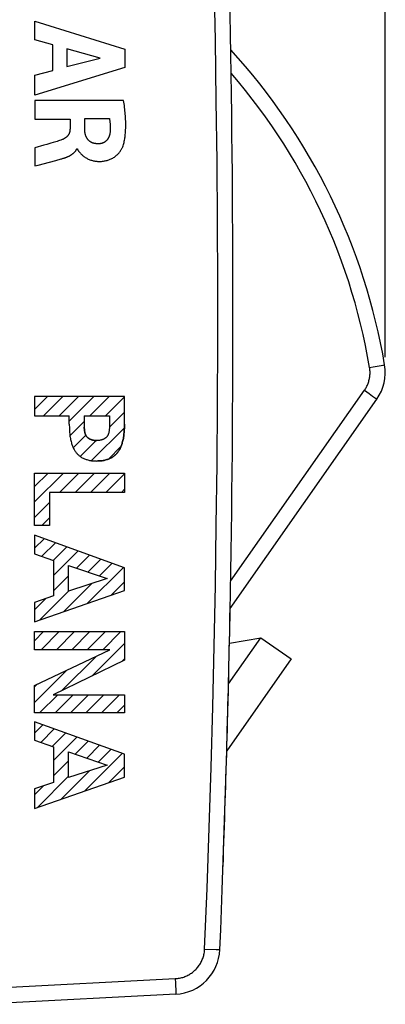
# Model space of a CAD drawing. Units: millimetres. Extents: x -57.1 to 20.6, y -24.5 to 46.3.
# Drawn here: x -33.8 to -22, y -22.3 to 9.5 of the extents above; entities that cross this region are included whole.
import ezdxf

# ---------------------------------------------------------------- set-up
doc = ezdxf.new("R2010")
doc.units = ezdxf.units.MM
doc.header["$LTSCALE"] = 19.36
doc.layers.get('0').update_dxf_attribs({"linetype": 'CONTINUOUS'})
for name, color, linetype in [('ASSI', 7, 'CONTINUOUS'), ('CURVE', 7, 'CONTINUOUS'), ('RACCORDO', 7, 'CONTINUOUS'), ('SMUSSO', 7, 'CONTINUOUS')]:
    doc.layers.add(name, color=color, linetype=linetype)
doc.styles.get("Standard").update_dxf_attribs({"font": 'txt', "width": 0.8})
doc.dimstyles.new('DIMSTYLE_2', dxfattribs={"dimtxt": 3, "dimasz": 3, "dimexe": 1.5, "dimexo": 0.5, "dimgap": 0.75, "dimtad": 1, "dimdec": 1, "dimtxsty": 'STANDARD', "dimblk": '_FILLED', "dimblk1": '_FILLED', "dimblk2": '_FILLED', "dimcen": 0.09, "dimadec": 0, "dimazin": 0, "dimtfac": 1, "dimtdec": 1, "dimtofl": 0, "dimtmove": 0, "dimatfit": 3, "dimldrblk": '_FILLED', "dimfxl": 1, "dimtolj": 1, "dimarcsym": 0})

# ---------------------------------------------------------------- blocks, each defined once
blk = doc.blocks.new('_FILLED')
at = {"color": 0, "linetype": 'BYBLOCK'}
blk.add_solid([(0, 0), (-1, 0.317), (-1, -0.317)], dxfattribs=at)
blk = doc.blocks.new('*D2')
at = {"color": 7, "linetype": 'CONTINUOUS'}
for p, q in [((-37.461, 24.746), (-37.461, 34)), ((-22.047, -1.424), (-22.047, 34)), ((-37.461, 32.5), (-29.754, 32.5)), ((-22.047, 32.5), (-29.754, 32.5))]:
    blk.add_line(p, q, dxfattribs=at)
at = {"color": 7, "linetype": 'CONTINUOUS', "xscale": 3, "yscale": 3, "zscale": 3, "rotation": 180}
blk.add_blockref('_FILLED', (-37.461, 32.5), dxfattribs=at)
at = {"color": 7, "linetype": 'CONTINUOUS', "xscale": 3, "yscale": 3, "zscale": 3}
blk.add_blockref('_FILLED', (-22.047, 32.5), dxfattribs=at)
at = {"color": 7, "linetype": 'CONTINUOUS', "insert": (-29.754, 36.25), "char_height": 3, "width": 11.89286, "attachment_point": 2, "line_spacing_factor": 0.9}
blk.add_mtext('15,4', dxfattribs=at)
blk = doc.blocks.new('*D3')
at = {"color": 7, "linetype": 'CONTINUOUS'}
for p, q in [((-57.069, 5.009), (-57.069, 44)), ((-22.047, -1.424), (-22.047, 44)), ((-57.069, 42.5), (-39.558, 42.5)), ((-22.047, 42.5), (-39.558, 42.5))]:
    blk.add_line(p, q, dxfattribs=at)
at = {"color": 7, "linetype": 'CONTINUOUS', "xscale": 3, "yscale": 3, "zscale": 3, "rotation": 180}
blk.add_blockref('_FILLED', (-57.069, 42.5), dxfattribs=at)
at = {"color": 7, "linetype": 'CONTINUOUS', "xscale": 3, "yscale": 3, "zscale": 3}
blk.add_blockref('_FILLED', (-22.047, 42.5), dxfattribs=at)
at = {"color": 7, "linetype": 'CONTINUOUS', "insert": (-39.558, 46.25), "char_height": 3, "width": 6.42857, "attachment_point": 2, "line_spacing_factor": 0.9}
blk.add_mtext('35', dxfattribs=at)

msp = doc.modelspace()

# ---------------------------------------------------------------- linework, layer by layer
at = {"color": 7, "linetype": 'CONTINUOUS'}
for p, q in [((-33.353, 8.825), (-33.353, 9.424)), ((-33.353, 9.424), (-30.454, 8.515)), ((-32.774, 8.658), (-33.353, 8.825)), ((-32.774, 7.834), (-32.774, 8.658)), ((-32.326, 8.534), (-32.326, 7.955)), ((-31.25, 8.233), (-32.326, 8.534)), ((-30.454, 8.515), (-30.454, 7.929)), ((-32.326, 7.955), (-31.25, 8.233)), ((-30.454, 7.929), (-33.353, 7.039)), ((-33.353, 7.677), (-32.774, 7.834)), ((-33.353, 7.039), (-33.353, 7.677)), ((-33.353, 6.862), (-33.353, 6.259)), ((-30.488, 6.862), (-33.353, 6.862)), ((-33.353, 6.259), (-32.218, 6.259)), ((-32.218, 6.259), (-32.218, 5.934)), ((-31.744, 6.279), (-30.948, 6.279)), ((-31.744, 5.933), (-31.744, 6.279)), ((-33.061, 5.417), (-33.353, 5.332)), ((-32.964, 5.445), (-33.061, 5.417)), ((-32.841, 5.48), (-32.964, 5.445)), ((-32.758, 5.504), (-32.841, 5.48)), ((-33.353, 5.332), (-33.353, 4.75)), ((-32, 5.305), (-31.983, 5.305)), ((-33.353, 4.75), (-33.25, 4.777)), ((-33.25, 4.777), (-32.883, 4.873)), ((-32.883, 4.873), (-32.673, 4.928)), ((-32.673, 4.928), (-32.501, 4.975)), ((-30.461, -2.701), (-33.361, -2.701)), ((-33.361, -2.701), (-33.361, -3.323)), ((-30.461, -3.588), (-30.461, -2.701)), ((-27.052, -9.545), (-22.319, -2.785)), ((-33.361, -3.323), (-32.244, -3.323)), ((-32.244, -3.588), (-32.244, -3.323)), ((-31.763, -3.323), (-30.943, -3.323)), ((-31.763, -3.323), (-31.763, -3.687)), ((-30.943, -3.323), (-30.943, -3.687)), ((-32.244, -3.588), (-32.24, -3.725)), ((-31.759, -3.714), (-31.754, -3.768)), ((-33.361, -5.171), (-30.461, -5.171)), ((-33.361, -6.867), (-33.361, -5.171)), ((-30.461, -5.171), (-30.461, -5.794)), ((-30.461, -5.794), (-32.879, -5.794)), ((-32.879, -5.794), (-32.879, -6.867)), ((-32.879, -6.867), (-33.361, -6.867)), ((-30.461, -8.228), (-33.361, -7.18)), ((-33.361, -7.18), (-33.361, -7.774)), ((-33.361, -7.774), (-32.747, -7.991)), ((-32.747, -7.991), (-32.747, -9.14)), ((-32.265, -8.151), (-31.016, -8.581)), ((-32.265, -8.983), (-32.265, -8.151)), ((-30.461, -8.967), (-30.461, -8.228)), ((-31.016, -8.581), (-32.265, -8.983)), ((-33.361, -9.975), (-30.461, -8.967)), ((-32.747, -9.14), (-33.361, -9.348)), ((-33.361, -9.348), (-33.361, -9.975)), ((-33.361, -10.292), (-30.461, -10.292)), ((-33.361, -10.875), (-33.361, -10.292)), ((-30.461, -10.292), (-30.461, -11.216)), ((-30.934, -10.875), (-33.361, -10.875)), ((-33.361, -12.028), (-30.934, -10.875)), ((-30.461, -11.216), (-32.759, -12.329)), ((-33.361, -12.911), (-33.361, -12.028)), ((-32.759, -12.329), (-30.461, -12.329)), ((-30.461, -12.329), (-30.461, -12.911)), ((-30.461, -12.911), (-33.361, -12.911)), ((-30.461, -14.253), (-33.361, -13.204)), ((-33.361, -13.204), (-33.361, -13.799)), ((-33.361, -13.799), (-32.747, -14.016)), ((-32.747, -14.016), (-32.747, -15.165)), ((-32.265, -14.176), (-31.016, -14.606)), ((-32.265, -15.008), (-32.265, -14.176)), ((-30.461, -14.992), (-30.461, -14.253)), ((-31.016, -14.606), (-32.265, -15.008)), ((-33.361, -16), (-30.461, -14.992)), ((-32.747, -15.165), (-33.361, -15.374)), ((-33.361, -15.374), (-33.361, -16))]:
    msp.add_line(p, q, dxfattribs=at)
at = {"color": 253, "linetype": 'CONTINUOUS'}
for p, q in [((-22.552, -1.758), (-22.438, -1.739)), ((-22.438, -1.739), (-22.31, -1.717)), ((-22.31, -1.717), (-22.112, -1.683)), ((-22.112, -1.683), (-22.082, -1.678)), ((-22.082, -1.678), (-22.073, -1.676)), ((-27.036, -8.663), (-22.719, -2.498)), ((-22.719, -2.498), (-22.569, -2.604)), ((-22.569, -2.604), (-22.455, -2.684)), ((-22.455, -2.684), (-22.392, -2.73)), ((-22.392, -2.73), (-22.362, -2.751))]:
    msp.add_line(p, q, dxfattribs=at)
for points in [[(-22.552, -1.758), (-22.616, -1.401), (-22.686, -1.048), (-22.761, -0.698), (-22.843, -0.354), (-22.93, -0.012), (-23.023, 0.327), (-23.122, 0.665), (-23.228, 1.002), (-23.339, 1.336), (-23.457, 1.669), (-23.581, 1.999), (-23.71, 2.327), (-23.846, 2.653), (-23.987, 2.976), (-24.134, 3.297), (-24.287, 3.615), (-24.446, 3.93), (-24.61, 4.242), (-24.78, 4.551), (-24.956, 4.857), (-25.137, 5.16), (-25.323, 5.459), (-25.515, 5.755), (-25.712, 6.047), (-25.915, 6.337), (-26.124, 6.624), (-26.339, 6.908), (-26.56, 7.189), (-26.788, 7.467), (-27.021, 7.743)], [(-22.719, -2.498), (-22.701, -2.47), (-22.683, -2.443), (-22.667, -2.415), (-22.652, -2.387), (-22.638, -2.359), (-22.625, -2.331), (-22.613, -2.302), (-22.601, -2.273), (-22.591, -2.243), (-22.581, -2.213), (-22.573, -2.183), (-22.565, -2.152), (-22.558, -2.122), (-22.553, -2.091), (-22.548, -2.06), (-22.544, -2.028), (-22.541, -1.995), (-22.539, -1.962), (-22.539, -1.929), (-22.539, -1.895), (-22.541, -1.861), (-22.543, -1.827), (-22.547, -1.792), (-22.552, -1.758)], [(-22.073, -1.676), (-22.07, -1.675), (-22.069, -1.675), (-22.068, -1.675)], [(-22.362, -2.751), (-22.346, -2.763), (-22.34, -2.768), (-22.334, -2.772), (-22.329, -2.776), (-22.325, -2.779), (-22.322, -2.781), (-22.32, -2.783), (-22.319, -2.784), (-22.319, -2.785)]]:
    msp.add_lwpolyline(points, dxfattribs=at)
at = {"color": 7, "linetype": 'CONTINUOUS'}
for points in [[(-30.518, 5.368), (-30.506, 5.403), (-30.495, 5.438), (-30.485, 5.474), (-30.476, 5.51), (-30.468, 5.546), (-30.46, 5.583), (-30.454, 5.619), (-30.448, 5.656), (-30.443, 5.693), (-30.438, 5.73), (-30.434, 5.767), (-30.431, 5.804), (-30.427, 5.86), (-30.424, 5.916), (-30.421, 5.971), (-30.42, 6.027), (-30.42, 6.083), (-30.42, 6.139), (-30.422, 6.195), (-30.424, 6.251), (-30.427, 6.306), (-30.431, 6.362), (-30.435, 6.418), (-30.44, 6.474), (-30.445, 6.529), (-30.451, 6.585), (-30.458, 6.64), (-30.465, 6.696), (-30.472, 6.751), (-30.48, 6.806), (-30.488, 6.862)], [(-30.948, 6.279), (-30.944, 6.258), (-30.941, 6.237), (-30.938, 6.215), (-30.935, 6.194), (-30.932, 6.173), (-30.929, 6.152), (-30.927, 6.129), (-30.925, 6.105), (-30.924, 6.082), (-30.922, 6.059), (-30.921, 6.036), (-30.921, 6.013), (-30.92, 5.99), (-30.92, 5.966), (-30.921, 5.943), (-30.922, 5.92), (-30.923, 5.897), (-30.924, 5.874), (-30.926, 5.851), (-30.928, 5.828), (-30.931, 5.805)], [(-32.218, 5.934), (-32.219, 5.925), (-32.219, 5.916), (-32.22, 5.906), (-32.22, 5.897), (-32.221, 5.888), (-32.223, 5.878), (-32.224, 5.869), (-32.226, 5.86), (-32.228, 5.851), (-32.231, 5.841), (-32.233, 5.832), (-32.236, 5.823), (-32.239, 5.814), (-32.242, 5.806), (-32.246, 5.797), (-32.25, 5.788), (-32.254, 5.78), (-32.259, 5.772), (-32.263, 5.763), (-32.269, 5.755), (-32.274, 5.747), (-32.279, 5.739), (-32.285, 5.731), (-32.291, 5.724), (-32.298, 5.716), (-32.304, 5.709), (-32.311, 5.702), (-32.318, 5.695), (-32.325, 5.688), (-32.332, 5.681), (-32.339, 5.675), (-32.347, 5.669), (-32.355, 5.663), (-32.363, 5.657), (-32.371, 5.651), (-32.379, 5.645), (-32.387, 5.64), (-32.395, 5.635), (-32.404, 5.63), (-32.412, 5.625), (-32.421, 5.62), (-32.43, 5.616), (-32.438, 5.612), (-32.447, 5.607), (-32.456, 5.604), (-32.465, 5.6), (-32.474, 5.597)], [(-31.293, 5.463), (-31.307, 5.463), (-31.32, 5.463), (-31.334, 5.463), (-31.347, 5.464), (-31.361, 5.465), (-31.374, 5.466), (-31.387, 5.468), (-31.401, 5.47), (-31.414, 5.472), (-31.428, 5.474), (-31.441, 5.477), (-31.454, 5.481), (-31.467, 5.485), (-31.48, 5.489), (-31.492, 5.494), (-31.505, 5.499), (-31.516, 5.504), (-31.527, 5.509), (-31.538, 5.515), (-31.549, 5.521), (-31.559, 5.528), (-31.57, 5.535), (-31.58, 5.542), (-31.59, 5.55), (-31.599, 5.558), (-31.609, 5.566), (-31.618, 5.574), (-31.626, 5.583), (-31.635, 5.592), (-31.643, 5.602), (-31.65, 5.612), (-31.658, 5.622), (-31.665, 5.633), (-31.672, 5.644), (-31.678, 5.655), (-31.685, 5.666), (-31.69, 5.678), (-31.696, 5.69), (-31.701, 5.702), (-31.705, 5.714), (-31.71, 5.726), (-31.714, 5.739), (-31.718, 5.751), (-31.721, 5.764), (-31.725, 5.777), (-31.727, 5.79), (-31.73, 5.803), (-31.733, 5.816), (-31.735, 5.829), (-31.737, 5.842), (-31.738, 5.855), (-31.74, 5.868), (-31.741, 5.881), (-31.742, 5.894), (-31.743, 5.907), (-31.743, 5.92), (-31.744, 5.933)], [(-30.931, 5.805), (-30.932, 5.794), (-30.934, 5.782), (-30.936, 5.771), (-30.938, 5.76), (-30.941, 5.749), (-30.944, 5.738), (-30.947, 5.727), (-30.951, 5.717), (-30.954, 5.706), (-30.958, 5.695), (-30.963, 5.685), (-30.968, 5.674), (-30.973, 5.664), (-30.978, 5.654), (-30.983, 5.644), (-30.989, 5.634), (-30.995, 5.624), (-31.002, 5.615), (-31.008, 5.606), (-31.015, 5.597), (-31.023, 5.588), (-31.03, 5.579), (-31.038, 5.571), (-31.046, 5.563), (-31.055, 5.555), (-31.063, 5.548), (-31.072, 5.541), (-31.081, 5.534), (-31.09, 5.527), (-31.1, 5.521), (-31.11, 5.515), (-31.12, 5.509), (-31.13, 5.504), (-31.14, 5.499), (-31.15, 5.494), (-31.161, 5.49), (-31.172, 5.486), (-31.182, 5.482), (-31.193, 5.478), (-31.204, 5.475), (-31.215, 5.473), (-31.226, 5.47), (-31.237, 5.468), (-31.249, 5.466), (-31.26, 5.465), (-31.271, 5.464), (-31.282, 5.463), (-31.293, 5.463)], [(-32.474, 5.597), (-32.514, 5.582), (-32.554, 5.568), (-32.595, 5.554), (-32.636, 5.541), (-32.676, 5.528), (-32.717, 5.516), (-32.758, 5.504)], [(-32.501, 4.975), (-32.479, 4.981), (-32.456, 4.988), (-32.434, 4.994), (-32.411, 5.001), (-32.398, 5.006), (-32.386, 5.01), (-32.373, 5.014), (-32.361, 5.019), (-32.348, 5.023), (-32.335, 5.028), (-32.323, 5.033), (-32.31, 5.039), (-32.298, 5.044), (-32.285, 5.049), (-32.273, 5.055), (-32.261, 5.061), (-32.248, 5.067), (-32.236, 5.073), (-32.224, 5.08), (-32.213, 5.086), (-32.201, 5.093), (-32.189, 5.1), (-32.178, 5.107), (-32.167, 5.114), (-32.156, 5.122), (-32.145, 5.129), (-32.134, 5.137), (-32.124, 5.146), (-32.114, 5.154), (-32.104, 5.162), (-32.094, 5.171), (-32.085, 5.18), (-32.076, 5.189), (-32.067, 5.199), (-32.059, 5.208), (-32.051, 5.218), (-32.043, 5.228), (-32.036, 5.239), (-32.029, 5.249), (-32.022, 5.26), (-32.016, 5.271), (-32.01, 5.282), (-32.005, 5.294), (-32, 5.305)], [(-31.983, 5.305), (-31.981, 5.296), (-31.978, 5.286), (-31.974, 5.277), (-31.97, 5.268), (-31.965, 5.259), (-31.959, 5.25), (-31.953, 5.242), (-31.947, 5.233), (-31.941, 5.225), (-31.934, 5.217), (-31.917, 5.197), (-31.9, 5.177), (-31.883, 5.158), (-31.866, 5.139), (-31.848, 5.121), (-31.83, 5.104), (-31.811, 5.087), (-31.792, 5.071), (-31.771, 5.054), (-31.748, 5.038), (-31.725, 5.023), (-31.702, 5.008), (-31.678, 4.995), (-31.653, 4.982), (-31.628, 4.97), (-31.602, 4.959), (-31.576, 4.949), (-31.55, 4.94), (-31.524, 4.931), (-31.497, 4.924), (-31.471, 4.917), (-31.444, 4.912), (-31.417, 4.907), (-31.39, 4.903), (-31.358, 4.899), (-31.327, 4.897), (-31.296, 4.895), (-31.264, 4.895), (-31.233, 4.896), (-31.201, 4.897), (-31.171, 4.9), (-31.14, 4.903), (-31.11, 4.908), (-31.08, 4.913), (-31.05, 4.92), (-31.023, 4.927), (-30.997, 4.935), (-30.97, 4.943), (-30.945, 4.953), (-30.919, 4.963), (-30.892, 4.976), (-30.865, 4.989), (-30.838, 5.004), (-30.813, 5.019), (-30.788, 5.036), (-30.763, 5.053), (-30.739, 5.072), (-30.716, 5.091), (-30.695, 5.11), (-30.675, 5.13), (-30.655, 5.151), (-30.637, 5.172), (-30.619, 5.194), (-30.602, 5.217), (-30.585, 5.24), (-30.574, 5.257), (-30.563, 5.275), (-30.553, 5.293), (-30.543, 5.311), (-30.534, 5.33), (-30.526, 5.349), (-30.518, 5.368)], [(-32.24, -3.725), (-32.238, -3.771), (-32.235, -3.816), (-32.232, -3.862), (-32.228, -3.907), (-32.224, -3.943), (-32.219, -3.979), (-32.214, -4.014), (-32.208, -4.05), (-32.201, -4.085), (-32.193, -4.12), (-32.184, -4.155), (-32.175, -4.189), (-32.167, -4.217), (-32.157, -4.245), (-32.148, -4.272), (-32.137, -4.3), (-32.126, -4.327), (-32.114, -4.353), (-32.101, -4.379), (-32.087, -4.405), (-32.073, -4.43), (-32.06, -4.451), (-32.046, -4.472), (-32.031, -4.492), (-32.016, -4.512), (-32, -4.531), (-31.983, -4.549), (-31.966, -4.567), (-31.948, -4.585), (-31.929, -4.601), (-31.91, -4.617), (-31.889, -4.633), (-31.867, -4.648), (-31.844, -4.663), (-31.821, -4.676), (-31.798, -4.689), (-31.774, -4.7), (-31.749, -4.711), (-31.724, -4.721), (-31.699, -4.73), (-31.674, -4.738), (-31.644, -4.747), (-31.615, -4.754), (-31.585, -4.761), (-31.555, -4.766), (-31.525, -4.771), (-31.491, -4.775), (-31.456, -4.778), (-31.422, -4.78), (-31.387, -4.781), (-31.353, -4.782)], [(-31.763, -3.687), (-31.761, -3.7), (-31.759, -3.714)], [(-31.754, -3.768), (-31.752, -3.781), (-31.751, -3.794), (-31.749, -3.808), (-31.747, -3.821), (-31.745, -3.835), (-31.742, -3.848), (-31.739, -3.861), (-31.736, -3.874), (-31.733, -3.888), (-31.73, -3.897), (-31.726, -3.907), (-31.723, -3.917), (-31.719, -3.927), (-31.715, -3.936), (-31.711, -3.945), (-31.706, -3.955), (-31.701, -3.964), (-31.696, -3.972), (-31.69, -3.981), (-31.684, -3.989), (-31.678, -3.997), (-31.672, -4.004), (-31.665, -4.011), (-31.658, -4.018), (-31.651, -4.024), (-31.644, -4.03), (-31.636, -4.037), (-31.629, -4.042), (-31.621, -4.048), (-31.613, -4.053), (-31.604, -4.058), (-31.596, -4.063), (-31.585, -4.069), (-31.574, -4.075), (-31.563, -4.08), (-31.552, -4.085), (-31.54, -4.09), (-31.528, -4.094), (-31.517, -4.098), (-31.505, -4.101), (-31.493, -4.104), (-31.481, -4.107), (-31.469, -4.11), (-31.456, -4.112), (-31.443, -4.114), (-31.43, -4.115), (-31.418, -4.116), (-31.405, -4.117), (-31.392, -4.118), (-31.379, -4.118), (-31.366, -4.119), (-31.353, -4.119)], [(-30.461, -3.588), (-30.466, -3.725), (-30.468, -3.771), (-30.471, -3.816), (-30.474, -3.862), (-30.478, -3.907), (-30.482, -3.943), (-30.486, -3.979), (-30.492, -4.014), (-30.498, -4.05), (-30.505, -4.085), (-30.513, -4.12), (-30.521, -4.155), (-30.531, -4.189), (-30.539, -4.217), (-30.548, -4.245), (-30.558, -4.272), (-30.569, -4.3), (-30.58, -4.327), (-30.592, -4.353), (-30.605, -4.379), (-30.618, -4.405), (-30.633, -4.43), (-30.646, -4.451), (-30.66, -4.472), (-30.675, -4.492), (-30.69, -4.512), (-30.706, -4.531), (-30.723, -4.549), (-30.74, -4.567), (-30.758, -4.585), (-30.777, -4.601), (-30.796, -4.617), (-30.817, -4.633), (-30.839, -4.648), (-30.862, -4.663), (-30.885, -4.676), (-30.908, -4.689), (-30.932, -4.7), (-30.957, -4.711), (-30.982, -4.721), (-31.007, -4.73), (-31.032, -4.738), (-31.061, -4.747), (-31.091, -4.754), (-31.121, -4.761), (-31.151, -4.766), (-31.181, -4.771), (-31.215, -4.775), (-31.25, -4.778), (-31.284, -4.78), (-31.319, -4.781), (-31.353, -4.782)], [(-30.946, -3.714), (-30.952, -3.768), (-30.954, -3.781), (-30.955, -3.794), (-30.957, -3.808), (-30.959, -3.821), (-30.961, -3.835), (-30.964, -3.848), (-30.967, -3.861), (-30.97, -3.874), (-30.973, -3.888), (-30.976, -3.897), (-30.979, -3.907), (-30.983, -3.917), (-30.987, -3.927), (-30.991, -3.936), (-30.995, -3.945), (-31, -3.955), (-31.005, -3.964), (-31.01, -3.972), (-31.016, -3.981), (-31.022, -3.989), (-31.028, -3.997), (-31.034, -4.004), (-31.041, -4.011), (-31.048, -4.018), (-31.055, -4.024), (-31.062, -4.03), (-31.07, -4.037), (-31.077, -4.042), (-31.085, -4.048), (-31.093, -4.053), (-31.102, -4.058), (-31.11, -4.063), (-31.121, -4.069), (-31.132, -4.075), (-31.143, -4.08), (-31.154, -4.085), (-31.166, -4.09), (-31.178, -4.094), (-31.189, -4.098), (-31.201, -4.101), (-31.213, -4.104), (-31.225, -4.107), (-31.237, -4.11), (-31.25, -4.112), (-31.263, -4.114), (-31.276, -4.115), (-31.288, -4.116), (-31.301, -4.117), (-31.314, -4.118), (-31.327, -4.118), (-31.34, -4.119), (-31.353, -4.119)], [(-30.943, -3.687), (-30.945, -3.7), (-30.946, -3.714)]]:
    msp.add_lwpolyline(points, dxfattribs=at)
for centre, radius, start, end in [((-41.79, -5), 20, 9.5702, 42.4535), ((-23.547, -1.924), 1.5, 325, 9.5702), ((-526.961, 0), 500, 357.95062, 358.90616)]:
    msp.add_arc(centre, radius, start, end, dxfattribs=at)
at = {"layer": 'ASSI', "color": 253, "linetype": 'CONTINUOUS'}
for p, q in [((-22.552, -1.758), (-22.438, -1.739)), ((-22.438, -1.739), (-22.31, -1.717)), ((-22.31, -1.717), (-22.112, -1.683)), ((-22.112, -1.683), (-22.082, -1.678)), ((-22.082, -1.678), (-22.073, -1.676)), ((-27.036, -8.663), (-22.719, -2.498)), ((-22.719, -2.498), (-22.569, -2.604)), ((-22.569, -2.604), (-22.455, -2.684)), ((-22.455, -2.684), (-22.392, -2.73)), ((-22.392, -2.73), (-22.362, -2.751)), ((-27.875, -20.542), (-27.503, -20.557)), ((-27.503, -20.557), (-27.475, -20.559)), ((-27.475, -20.559), (-27.389, -20.562)), ((-36.463, -21.9), (-28.822, -21.499)), ((-28.822, -21.499), (-28.815, -21.64)), ((-28.815, -21.64), (-28.81, -21.749)), ((-28.81, -21.749), (-28.807, -21.826)), ((-28.807, -21.826), (-28.805, -21.877)), ((-28.805, -21.877), (-28.804, -21.906))]:
    msp.add_line(p, q, dxfattribs=at)
at = {"layer": 'ASSI', "color": 7, "linetype": 'CONTINUOUS'}
for p, q in [((-27.052, -9.545), (-22.319, -2.785)), ((-26.064, -10.487), (-25.081, -11.175)), ((-25.081, -11.175), (-27.161, -14.147)), ((-28.804, -21.999), (-35.086, -22.328))]:
    msp.add_line(p, q, dxfattribs=at)
at = {"layer": 'ASSI', "color": 253, "linetype": 'CONTINUOUS'}
for points in [[(-27.875, -20.542), (-27.798, -18.586), (-27.729, -16.631), (-27.668, -14.675), (-27.614, -12.719), (-27.568, -10.762), (-27.53, -8.806), (-27.499, -6.849), (-27.476, -4.892), (-27.461, -2.935), (-27.453, -0.978), (-27.453, 0.978), (-27.461, 2.935), (-27.476, 4.892), (-27.499, 6.849), (-27.53, 8.806), (-27.568, 10.762), (-27.614, 12.719), (-27.668, 14.675), (-27.729, 16.631), (-27.798, 18.586), (-27.875, 20.542)], [(-22.552, -1.758), (-22.616, -1.401), (-22.686, -1.048), (-22.761, -0.698), (-22.843, -0.354), (-22.93, -0.012), (-23.023, 0.327), (-23.122, 0.665), (-23.228, 1.002), (-23.339, 1.336), (-23.457, 1.669), (-23.581, 1.999), (-23.71, 2.327), (-23.846, 2.653), (-23.987, 2.976), (-24.134, 3.297), (-24.287, 3.615), (-24.446, 3.93), (-24.61, 4.242), (-24.78, 4.551), (-24.956, 4.857), (-25.137, 5.16), (-25.323, 5.459), (-25.515, 5.755), (-25.712, 6.047), (-25.915, 6.337), (-26.124, 6.624), (-26.339, 6.908), (-26.56, 7.189), (-26.788, 7.467), (-27.021, 7.743)], [(-22.719, -2.498), (-22.701, -2.47), (-22.683, -2.443), (-22.667, -2.415), (-22.652, -2.387), (-22.638, -2.359), (-22.625, -2.331), (-22.613, -2.302), (-22.601, -2.273), (-22.591, -2.243), (-22.581, -2.213), (-22.573, -2.183), (-22.565, -2.152), (-22.558, -2.122), (-22.553, -2.091), (-22.548, -2.06), (-22.544, -2.028), (-22.541, -1.995), (-22.539, -1.962), (-22.539, -1.929), (-22.539, -1.895), (-22.541, -1.861), (-22.543, -1.827), (-22.547, -1.792), (-22.552, -1.758)], [(-22.073, -1.676), (-22.07, -1.675), (-22.069, -1.675), (-22.068, -1.675)], [(-22.362, -2.751), (-22.346, -2.763), (-22.34, -2.768), (-22.334, -2.772), (-22.329, -2.776), (-22.325, -2.779), (-22.322, -2.781), (-22.32, -2.783), (-22.319, -2.784), (-22.319, -2.785)], [(-28.822, -21.499), (-28.787, -21.497), (-28.752, -21.493), (-28.717, -21.488), (-28.682, -21.482), (-28.648, -21.475), (-28.614, -21.466), (-28.58, -21.457), (-28.546, -21.446), (-28.513, -21.434), (-28.481, -21.42), (-28.449, -21.406), (-28.417, -21.39), (-28.386, -21.374), (-28.356, -21.356), (-28.326, -21.337), (-28.297, -21.317), (-28.269, -21.297), (-28.241, -21.275), (-28.214, -21.252), (-28.188, -21.228), (-28.163, -21.204), (-28.139, -21.178), (-28.115, -21.152), (-28.093, -21.125), (-28.071, -21.097), (-28.051, -21.069), (-28.031, -21.039), (-28.013, -21.009), (-27.996, -20.979), (-27.979, -20.948), (-27.964, -20.916), (-27.95, -20.884), (-27.937, -20.851), (-27.926, -20.818), (-27.915, -20.784), (-27.906, -20.75), (-27.897, -20.716), (-27.891, -20.682), (-27.885, -20.647), (-27.88, -20.612), (-27.877, -20.577), (-27.875, -20.542)], [(-27.389, -20.562), (-27.385, -20.562), (-27.384, -20.562)], [(-28.804, -21.906), (-28.803, -21.932), (-28.803, -21.943), (-28.803, -21.953), (-28.803, -21.963), (-28.803, -21.971), (-28.803, -21.978), (-28.803, -21.985), (-28.803, -21.99), (-28.803, -21.994), (-28.804, -21.996), (-28.804, -21.998), (-28.804, -21.999)]]:
    msp.add_lwpolyline(points, dxfattribs=at)
at = {"layer": 'ASSI', "color": 7, "linetype": 'CONTINUOUS'}
for centre, radius, start, end in [((-526.961, 0), 500, 357.64305, 2.35695), ((-41.79, -5), 20, 9.5702, 42.4535), ((-23.547, -1.924), 1.5, 325, 9.5702), ((-28.883, -20.501), 1.5, 273, 357.6431)]:
    msp.add_arc(centre, radius, start, end, dxfattribs=at)
at = {"layer": 'CURVE', "color": 253, "linetype": 'CONTINUOUS'}
for p, q in [((-33.353, 8.825), (-33.353, 9.424)), ((-33.353, 9.424), (-30.454, 8.515)), ((-32.774, 8.658), (-33.353, 8.825)), ((-32.774, 7.834), (-32.774, 8.658)), ((-32.326, 8.534), (-32.326, 7.955)), ((-31.25, 8.233), (-32.326, 8.534)), ((-30.454, 8.515), (-30.454, 7.929)), ((-32.326, 7.955), (-31.25, 8.233)), ((-30.454, 7.929), (-33.353, 7.039)), ((-33.353, 7.677), (-32.774, 7.834)), ((-33.353, 7.039), (-33.353, 7.677)), ((-33.353, 6.862), (-33.353, 6.259)), ((-30.488, 6.862), (-33.353, 6.862)), ((-33.353, 6.259), (-32.218, 6.259)), ((-32.218, 6.259), (-32.218, 5.934)), ((-31.744, 6.279), (-30.948, 6.279)), ((-31.744, 5.933), (-31.744, 6.279)), ((-33.061, 5.417), (-33.353, 5.332)), ((-32.964, 5.445), (-33.061, 5.417)), ((-32.841, 5.48), (-32.964, 5.445)), ((-32.758, 5.504), (-32.841, 5.48)), ((-33.353, 5.332), (-33.353, 4.75)), ((-32, 5.305), (-31.983, 5.305)), ((-33.353, 4.75), (-33.25, 4.777)), ((-33.25, 4.777), (-32.883, 4.873)), ((-32.883, 4.873), (-32.673, 4.928)), ((-32.673, 4.928), (-32.501, 4.975)), ((-30.461, -2.701), (-33.361, -2.701)), ((-33.361, -2.701), (-33.361, -3.323)), ((-30.461, -3.588), (-30.461, -2.701)), ((-33.361, -3.323), (-32.244, -3.323)), ((-32.244, -3.588), (-32.244, -3.323)), ((-31.763, -3.323), (-30.943, -3.323)), ((-31.763, -3.323), (-31.763, -3.687)), ((-30.943, -3.323), (-30.943, -3.687)), ((-32.244, -3.588), (-32.24, -3.725)), ((-31.754, -3.768), (-31.759, -3.714)), ((-33.361, -5.171), (-30.461, -5.171)), ((-33.361, -6.867), (-33.361, -5.171)), ((-30.461, -5.171), (-30.461, -5.794)), ((-30.461, -5.794), (-32.879, -5.794)), ((-32.879, -5.794), (-32.879, -6.867)), ((-32.879, -6.867), (-33.361, -6.867)), ((-30.461, -8.228), (-33.361, -7.18)), ((-33.361, -7.18), (-33.361, -7.774)), ((-33.361, -7.774), (-32.747, -7.991)), ((-32.747, -7.991), (-32.747, -9.14)), ((-32.265, -8.151), (-31.016, -8.581)), ((-32.265, -8.983), (-32.265, -8.151)), ((-30.461, -8.967), (-30.461, -8.228)), ((-31.016, -8.581), (-32.265, -8.983)), ((-33.361, -9.975), (-30.461, -8.967)), ((-32.747, -9.14), (-33.361, -9.348)), ((-33.361, -9.348), (-33.361, -9.975)), ((-33.361, -10.292), (-30.461, -10.292)), ((-33.361, -10.875), (-33.361, -10.292)), ((-30.461, -10.292), (-30.461, -11.216)), ((-30.934, -10.875), (-33.361, -10.875)), ((-33.361, -12.028), (-30.934, -10.875)), ((-30.461, -11.216), (-32.759, -12.329)), ((-33.361, -12.911), (-33.361, -12.028)), ((-32.759, -12.329), (-30.461, -12.329)), ((-30.461, -12.329), (-30.461, -12.911)), ((-30.461, -12.911), (-33.361, -12.911)), ((-30.461, -14.253), (-33.361, -13.204)), ((-33.361, -13.204), (-33.361, -13.799)), ((-33.361, -13.799), (-32.747, -14.016)), ((-32.747, -14.016), (-32.747, -15.165)), ((-32.265, -14.176), (-31.016, -14.606)), ((-32.265, -15.008), (-32.265, -14.176)), ((-30.461, -14.992), (-30.461, -14.253)), ((-31.016, -14.606), (-32.265, -15.008)), ((-33.361, -16), (-30.461, -14.992)), ((-32.747, -15.165), (-33.361, -15.374)), ((-33.361, -15.374), (-33.361, -16))]:
    msp.add_line(p, q, dxfattribs=at)
at = {"layer": 'CURVE', "color": 7, "linetype": 'CONTINUOUS'}
for p, q in [((-33.361, -3.117), (-32.944, -2.701)), ((-33.069, -3.323), (-32.447, -2.701)), ((-32.571, -3.323), (-31.949, -2.701)), ((-32.244, -3.494), (-31.451, -2.701)), ((-31.576, -3.323), (-30.953, -2.701)), ((-31.078, -3.323), (-30.461, -2.707)), ((-30.943, -3.687), (-30.461, -3.205)), ((-32.22, -3.968), (-31.763, -3.51)), ((-31.529, -4.77), (-30.466, -3.707)), ((-32.112, -4.357), (-31.707, -3.952)), ((-31.889, -4.632), (-31.375, -4.118)), ((-30.982, -4.721), (-30.576, -4.315)), ((-33.361, -5.607), (-32.926, -5.171)), ((-33.361, -6.104), (-32.428, -5.171)), ((-32.553, -5.794), (-31.93, -5.171)), ((-32.055, -5.794), (-31.432, -5.171)), ((-31.557, -5.794), (-30.934, -5.171)), ((-31.059, -5.794), (-30.461, -5.196)), ((-30.561, -5.794), (-30.461, -5.694)), ((-33.361, -6.602), (-32.879, -6.12)), ((-33.128, -6.867), (-32.879, -6.618)), ((-33.361, -7.598), (-33.054, -7.291)), ((-33.123, -7.858), (-32.688, -7.423)), ((-32.755, -7.988), (-32.323, -7.555)), ((-32.747, -8.477), (-31.957, -7.687)), ((-32.011, -8.239), (-31.591, -7.819)), ((-31.664, -9.385), (-30.495, -8.216)), ((-31.641, -8.366), (-31.226, -7.952)), ((-31.27, -8.494), (-30.86, -8.084)), ((-32.747, -8.974), (-32.265, -8.493)), ((-32.427, -9.65), (-31.52, -8.744)), ((-30.9, -9.12), (-30.461, -8.681)), ((-33.19, -9.916), (-32.254, -8.979)), ((-33.361, -9.589), (-32.997, -9.225)), ((-33.361, -10.585), (-33.069, -10.292)), ((-33.153, -10.875), (-32.571, -10.292)), ((-32.656, -10.875), (-32.073, -10.292)), ((-32.158, -10.875), (-31.575, -10.292)), ((-31.66, -10.875), (-31.078, -10.292)), ((-31.162, -10.875), (-30.58, -10.292)), ((-31.517, -11.727), (-30.461, -10.672)), ((-32.482, -12.194), (-31.369, -11.081)), ((-30.552, -11.26), (-30.461, -11.17)), ((-33.361, -12.576), (-32.317, -11.531)), ((-33.361, -12.078), (-33.265, -11.982)), ((-33.199, -12.911), (-32.616, -12.329)), ((-32.701, -12.911), (-32.118, -12.329)), ((-32.203, -12.911), (-31.621, -12.329)), ((-31.705, -12.911), (-31.123, -12.329)), ((-31.207, -12.911), (-30.625, -12.329)), ((-30.71, -12.911), (-30.461, -12.663)), ((-33.361, -13.571), (-33.092, -13.302)), ((-33.161, -13.869), (-32.726, -13.434)), ((-32.793, -13.999), (-32.36, -13.566)), ((-32.747, -14.45), (-31.995, -13.698)), ((-32.049, -14.251), (-31.629, -13.831)), ((-31.679, -14.378), (-31.264, -13.963)), ((-31.742, -15.437), (-30.532, -14.227)), ((-31.309, -14.506), (-30.898, -14.095)), ((-32.747, -14.948), (-32.265, -14.466)), ((-32.505, -15.703), (-31.596, -14.793)), ((-30.979, -15.172), (-30.461, -14.654)), ((-33.268, -15.968), (-32.265, -14.964)), ((-33.361, -15.563), (-33.075, -15.276))]:
    msp.add_line(p, q, dxfattribs=at)
at = {"layer": 'CURVE', "color": 253, "linetype": 'CONTINUOUS'}
for points in [[(-30.518, 5.368), (-30.506, 5.403), (-30.495, 5.438), (-30.485, 5.474), (-30.476, 5.51), (-30.468, 5.546), (-30.46, 5.583), (-30.454, 5.619), (-30.448, 5.656), (-30.443, 5.693), (-30.438, 5.73), (-30.434, 5.767), (-30.431, 5.804), (-30.427, 5.86), (-30.424, 5.916), (-30.421, 5.971), (-30.42, 6.027), (-30.42, 6.083), (-30.42, 6.139), (-30.422, 6.195), (-30.424, 6.251), (-30.427, 6.306), (-30.431, 6.362), (-30.435, 6.418), (-30.44, 6.474), (-30.445, 6.529), (-30.451, 6.585), (-30.458, 6.64), (-30.465, 6.696), (-30.472, 6.751), (-30.48, 6.806), (-30.488, 6.862)], [(-30.948, 6.279), (-30.944, 6.258), (-30.941, 6.237), (-30.938, 6.215), (-30.935, 6.194), (-30.932, 6.173), (-30.929, 6.152), (-30.927, 6.129), (-30.925, 6.105), (-30.924, 6.082), (-30.922, 6.059), (-30.921, 6.036), (-30.921, 6.013), (-30.92, 5.99), (-30.92, 5.966), (-30.921, 5.943), (-30.922, 5.92), (-30.923, 5.897), (-30.924, 5.874), (-30.926, 5.851), (-30.928, 5.828), (-30.931, 5.805)], [(-32.218, 5.934), (-32.219, 5.925), (-32.219, 5.916), (-32.22, 5.906), (-32.22, 5.897), (-32.221, 5.888), (-32.223, 5.878), (-32.224, 5.869), (-32.226, 5.86), (-32.228, 5.851), (-32.231, 5.841), (-32.233, 5.832), (-32.236, 5.823), (-32.239, 5.814), (-32.242, 5.806), (-32.246, 5.797), (-32.25, 5.788), (-32.254, 5.78), (-32.259, 5.772), (-32.263, 5.763), (-32.269, 5.755), (-32.274, 5.747), (-32.279, 5.739), (-32.285, 5.731), (-32.291, 5.724), (-32.298, 5.716), (-32.304, 5.709), (-32.311, 5.702), (-32.318, 5.695), (-32.325, 5.688), (-32.332, 5.681), (-32.339, 5.675), (-32.347, 5.669), (-32.355, 5.663), (-32.363, 5.657), (-32.371, 5.651), (-32.379, 5.645), (-32.387, 5.64), (-32.395, 5.635), (-32.404, 5.63), (-32.412, 5.625), (-32.421, 5.62), (-32.43, 5.616), (-32.438, 5.612), (-32.447, 5.607), (-32.456, 5.604), (-32.465, 5.6), (-32.474, 5.597)], [(-31.293, 5.463), (-31.307, 5.463), (-31.32, 5.463), (-31.334, 5.463), (-31.347, 5.464), (-31.361, 5.465), (-31.374, 5.466), (-31.387, 5.468), (-31.401, 5.47), (-31.414, 5.472), (-31.428, 5.474), (-31.441, 5.477), (-31.454, 5.481), (-31.467, 5.485), (-31.48, 5.489), (-31.492, 5.494), (-31.505, 5.499), (-31.516, 5.504), (-31.527, 5.509), (-31.538, 5.515), (-31.549, 5.521), (-31.559, 5.528), (-31.57, 5.535), (-31.58, 5.542), (-31.59, 5.55), (-31.599, 5.558), (-31.609, 5.566), (-31.618, 5.574), (-31.626, 5.583), (-31.635, 5.592), (-31.643, 5.602), (-31.65, 5.612), (-31.658, 5.622), (-31.665, 5.633), (-31.672, 5.644), (-31.678, 5.655), (-31.685, 5.666), (-31.69, 5.678), (-31.696, 5.69), (-31.701, 5.702), (-31.705, 5.714), (-31.71, 5.726), (-31.714, 5.739), (-31.718, 5.751), (-31.721, 5.764), (-31.725, 5.777), (-31.727, 5.79), (-31.73, 5.803), (-31.733, 5.816), (-31.735, 5.829), (-31.737, 5.842), (-31.738, 5.855), (-31.74, 5.868), (-31.741, 5.881), (-31.742, 5.894), (-31.743, 5.907), (-31.743, 5.92), (-31.744, 5.933)], [(-30.931, 5.805), (-30.932, 5.794), (-30.934, 5.782), (-30.936, 5.771), (-30.938, 5.76), (-30.941, 5.749), (-30.944, 5.738), (-30.947, 5.727), (-30.951, 5.717), (-30.954, 5.706), (-30.958, 5.695), (-30.963, 5.685), (-30.968, 5.674), (-30.973, 5.664), (-30.978, 5.654), (-30.983, 5.644), (-30.989, 5.634), (-30.995, 5.624), (-31.002, 5.615), (-31.008, 5.606), (-31.015, 5.597), (-31.023, 5.588), (-31.03, 5.579), (-31.038, 5.571), (-31.046, 5.563), (-31.055, 5.555), (-31.063, 5.548), (-31.072, 5.541), (-31.081, 5.534), (-31.09, 5.527), (-31.1, 5.521), (-31.11, 5.515), (-31.12, 5.509), (-31.13, 5.504), (-31.14, 5.499), (-31.15, 5.494), (-31.161, 5.49), (-31.172, 5.486), (-31.182, 5.482), (-31.193, 5.478), (-31.204, 5.475), (-31.215, 5.473), (-31.226, 5.47), (-31.237, 5.468), (-31.249, 5.466), (-31.26, 5.465), (-31.271, 5.464), (-31.282, 5.463), (-31.293, 5.463)], [(-32.474, 5.597), (-32.514, 5.582), (-32.554, 5.568), (-32.595, 5.554), (-32.636, 5.541), (-32.676, 5.528), (-32.717, 5.516), (-32.758, 5.504)], [(-32.501, 4.975), (-32.479, 4.981), (-32.456, 4.988), (-32.434, 4.994), (-32.411, 5.001), (-32.398, 5.006), (-32.386, 5.01), (-32.373, 5.014), (-32.361, 5.019), (-32.348, 5.023), (-32.335, 5.028), (-32.323, 5.033), (-32.31, 5.039), (-32.298, 5.044), (-32.285, 5.049), (-32.273, 5.055), (-32.261, 5.061), (-32.248, 5.067), (-32.236, 5.073), (-32.224, 5.08), (-32.213, 5.086), (-32.201, 5.093), (-32.189, 5.1), (-32.178, 5.107), (-32.167, 5.114), (-32.156, 5.122), (-32.145, 5.129), (-32.134, 5.137), (-32.124, 5.146), (-32.114, 5.154), (-32.104, 5.162), (-32.094, 5.171), (-32.085, 5.18), (-32.076, 5.189), (-32.067, 5.199), (-32.059, 5.208), (-32.051, 5.218), (-32.043, 5.228), (-32.036, 5.239), (-32.029, 5.249), (-32.022, 5.26), (-32.016, 5.271), (-32.01, 5.282), (-32.005, 5.294), (-32, 5.305)], [(-31.983, 5.305), (-31.981, 5.296), (-31.978, 5.286), (-31.974, 5.277), (-31.97, 5.268), (-31.965, 5.259), (-31.959, 5.25), (-31.953, 5.242), (-31.947, 5.233), (-31.941, 5.225), (-31.934, 5.217), (-31.917, 5.197), (-31.9, 5.177), (-31.883, 5.158), (-31.866, 5.139), (-31.848, 5.121), (-31.83, 5.104), (-31.811, 5.087), (-31.792, 5.071), (-31.771, 5.054), (-31.748, 5.038), (-31.725, 5.023), (-31.702, 5.008), (-31.678, 4.995), (-31.653, 4.982), (-31.628, 4.97), (-31.602, 4.959), (-31.576, 4.949), (-31.55, 4.94), (-31.524, 4.931), (-31.497, 4.924), (-31.471, 4.917), (-31.444, 4.912), (-31.417, 4.907), (-31.39, 4.903), (-31.358, 4.899), (-31.327, 4.897), (-31.296, 4.895), (-31.264, 4.895), (-31.233, 4.896), (-31.201, 4.897), (-31.171, 4.9), (-31.14, 4.903), (-31.11, 4.908), (-31.08, 4.913), (-31.05, 4.92), (-31.023, 4.927), (-30.997, 4.935), (-30.97, 4.943), (-30.945, 4.953), (-30.919, 4.963), (-30.892, 4.976), (-30.865, 4.989), (-30.838, 5.004), (-30.813, 5.019), (-30.788, 5.036), (-30.763, 5.053), (-30.739, 5.072), (-30.716, 5.091), (-30.695, 5.11), (-30.675, 5.13), (-30.655, 5.151), (-30.637, 5.172), (-30.619, 5.194), (-30.602, 5.217), (-30.585, 5.24), (-30.574, 5.257), (-30.563, 5.275), (-30.553, 5.293), (-30.543, 5.311), (-30.534, 5.33), (-30.526, 5.349), (-30.518, 5.368)], [(-32.24, -3.725), (-32.238, -3.771), (-32.235, -3.816), (-32.232, -3.862), (-32.228, -3.907), (-32.224, -3.943), (-32.219, -3.979), (-32.214, -4.014), (-32.208, -4.05), (-32.201, -4.085), (-32.193, -4.12), (-32.184, -4.155), (-32.175, -4.189), (-32.167, -4.217), (-32.157, -4.245), (-32.148, -4.272), (-32.137, -4.3), (-32.126, -4.327), (-32.114, -4.353), (-32.101, -4.379), (-32.087, -4.405), (-32.073, -4.43), (-32.06, -4.451), (-32.046, -4.472), (-32.031, -4.492), (-32.016, -4.512), (-32, -4.531), (-31.983, -4.549), (-31.966, -4.567), (-31.948, -4.585), (-31.929, -4.601), (-31.91, -4.617), (-31.889, -4.633), (-31.867, -4.648), (-31.844, -4.663), (-31.821, -4.676), (-31.798, -4.689), (-31.774, -4.7), (-31.749, -4.711), (-31.724, -4.721), (-31.699, -4.73), (-31.674, -4.738), (-31.644, -4.747), (-31.615, -4.754), (-31.585, -4.761), (-31.555, -4.766), (-31.525, -4.771), (-31.491, -4.775), (-31.456, -4.778), (-31.422, -4.78), (-31.387, -4.781), (-31.353, -4.782)], [(-31.759, -3.714), (-31.761, -3.7), (-31.763, -3.687)], [(-31.353, -4.119), (-31.366, -4.119), (-31.379, -4.118), (-31.392, -4.118), (-31.405, -4.117), (-31.418, -4.116), (-31.43, -4.115), (-31.443, -4.114), (-31.456, -4.112), (-31.469, -4.11), (-31.481, -4.107), (-31.493, -4.104), (-31.505, -4.101), (-31.517, -4.098), (-31.528, -4.094), (-31.54, -4.09), (-31.552, -4.085), (-31.563, -4.08), (-31.574, -4.075), (-31.585, -4.069), (-31.596, -4.063), (-31.604, -4.058), (-31.613, -4.053), (-31.621, -4.048), (-31.629, -4.042), (-31.636, -4.037), (-31.644, -4.03), (-31.651, -4.024), (-31.658, -4.018), (-31.665, -4.011), (-31.672, -4.004), (-31.678, -3.997), (-31.684, -3.989), (-31.69, -3.981), (-31.696, -3.972), (-31.701, -3.964), (-31.706, -3.955), (-31.711, -3.945), (-31.715, -3.936), (-31.719, -3.927), (-31.723, -3.917), (-31.726, -3.907), (-31.73, -3.897), (-31.733, -3.888), (-31.736, -3.874), (-31.739, -3.861), (-31.742, -3.848), (-31.745, -3.835), (-31.747, -3.821), (-31.749, -3.808), (-31.751, -3.794), (-31.752, -3.781), (-31.754, -3.768)], [(-31.353, -4.782), (-31.319, -4.781), (-31.284, -4.78), (-31.25, -4.778), (-31.215, -4.775), (-31.181, -4.771), (-31.151, -4.766), (-31.121, -4.761), (-31.091, -4.754), (-31.061, -4.747), (-31.032, -4.738), (-31.007, -4.73), (-30.982, -4.721), (-30.957, -4.711), (-30.932, -4.7), (-30.908, -4.689), (-30.885, -4.676), (-30.862, -4.663), (-30.839, -4.648), (-30.817, -4.633), (-30.796, -4.617), (-30.777, -4.601), (-30.758, -4.585), (-30.74, -4.567), (-30.723, -4.549), (-30.706, -4.531), (-30.69, -4.512), (-30.675, -4.492), (-30.66, -4.472), (-30.646, -4.451), (-30.633, -4.43), (-30.618, -4.405), (-30.605, -4.379), (-30.592, -4.353), (-30.58, -4.327), (-30.569, -4.3), (-30.558, -4.272), (-30.548, -4.245), (-30.539, -4.217), (-30.531, -4.189), (-30.521, -4.155), (-30.513, -4.12), (-30.505, -4.085), (-30.498, -4.05), (-30.492, -4.014), (-30.486, -3.979), (-30.482, -3.943), (-30.478, -3.907), (-30.474, -3.862), (-30.471, -3.816), (-30.468, -3.771), (-30.466, -3.725), (-30.461, -3.588)], [(-30.946, -3.714), (-30.952, -3.768), (-30.954, -3.781), (-30.955, -3.794), (-30.957, -3.808), (-30.959, -3.821), (-30.961, -3.835), (-30.964, -3.848), (-30.967, -3.861), (-30.97, -3.874), (-30.973, -3.888), (-30.976, -3.897), (-30.979, -3.907), (-30.983, -3.917), (-30.987, -3.927), (-30.991, -3.936), (-30.995, -3.945), (-31, -3.955), (-31.005, -3.964), (-31.01, -3.972), (-31.016, -3.981), (-31.022, -3.989), (-31.028, -3.997), (-31.034, -4.004), (-31.041, -4.011), (-31.048, -4.018), (-31.055, -4.024), (-31.062, -4.03), (-31.07, -4.037), (-31.077, -4.042), (-31.085, -4.048), (-31.093, -4.053), (-31.102, -4.058), (-31.11, -4.063), (-31.121, -4.069), (-31.132, -4.075), (-31.143, -4.08), (-31.154, -4.085), (-31.166, -4.09), (-31.178, -4.094), (-31.189, -4.098), (-31.201, -4.101), (-31.213, -4.104), (-31.225, -4.107), (-31.237, -4.11), (-31.25, -4.112), (-31.263, -4.114), (-31.276, -4.115), (-31.288, -4.116), (-31.301, -4.117), (-31.314, -4.118), (-31.327, -4.118), (-31.34, -4.119), (-31.353, -4.119)], [(-30.943, -3.687), (-30.945, -3.7), (-30.946, -3.714)]]:
    msp.add_lwpolyline(points, dxfattribs=at)
at = {"layer": 'RACCORDO', "color": 253, "linetype": 'CONTINUOUS'}
for p, q in [((-27.875, -20.542), (-27.503, -20.557)), ((-27.503, -20.557), (-27.475, -20.559)), ((-27.475, -20.559), (-27.389, -20.562)), ((-36.463, -21.9), (-28.822, -21.499)), ((-28.822, -21.499), (-28.815, -21.64)), ((-28.815, -21.64), (-28.81, -21.749)), ((-28.81, -21.749), (-28.807, -21.826)), ((-28.807, -21.826), (-28.805, -21.877)), ((-28.805, -21.877), (-28.804, -21.906))]:
    msp.add_line(p, q, dxfattribs=at)
at = {"layer": 'RACCORDO', "color": 7, "linetype": 'CONTINUOUS'}
msp.add_line((-28.804, -21.999), (-35.086, -22.328), dxfattribs=at)
at = {"layer": 'RACCORDO', "color": 253, "linetype": 'CONTINUOUS'}
for points in [[(-27.875, -20.542), (-27.798, -18.586), (-27.729, -16.631), (-27.668, -14.675), (-27.614, -12.719), (-27.568, -10.762), (-27.53, -8.806), (-27.499, -6.849), (-27.476, -4.892), (-27.461, -2.935), (-27.453, -0.978), (-27.453, 0.978), (-27.461, 2.935), (-27.476, 4.892), (-27.499, 6.849), (-27.53, 8.806), (-27.568, 10.762), (-27.614, 12.719), (-27.668, 14.675), (-27.729, 16.631), (-27.798, 18.586), (-27.875, 20.542)], [(-28.822, -21.499), (-28.787, -21.497), (-28.752, -21.493), (-28.717, -21.488), (-28.682, -21.482), (-28.648, -21.475), (-28.614, -21.466), (-28.58, -21.457), (-28.546, -21.446), (-28.513, -21.434), (-28.481, -21.42), (-28.449, -21.406), (-28.417, -21.39), (-28.386, -21.374), (-28.356, -21.356), (-28.326, -21.337), (-28.297, -21.317), (-28.269, -21.297), (-28.241, -21.275), (-28.214, -21.252), (-28.188, -21.228), (-28.163, -21.204), (-28.139, -21.178), (-28.115, -21.152), (-28.093, -21.125), (-28.071, -21.097), (-28.051, -21.069), (-28.031, -21.039), (-28.013, -21.009), (-27.996, -20.979), (-27.979, -20.948), (-27.964, -20.916), (-27.95, -20.884), (-27.937, -20.851), (-27.926, -20.818), (-27.915, -20.784), (-27.906, -20.75), (-27.897, -20.716), (-27.891, -20.682), (-27.885, -20.647), (-27.88, -20.612), (-27.877, -20.577), (-27.875, -20.542)], [(-27.389, -20.562), (-27.385, -20.562), (-27.384, -20.562)], [(-28.804, -21.906), (-28.803, -21.932), (-28.803, -21.943), (-28.803, -21.953), (-28.803, -21.963), (-28.803, -21.971), (-28.803, -21.978), (-28.803, -21.985), (-28.803, -21.99), (-28.803, -21.994), (-28.804, -21.996), (-28.804, -21.998), (-28.804, -21.999)]]:
    msp.add_lwpolyline(points, dxfattribs=at)
at = {"layer": 'RACCORDO', "color": 7, "linetype": 'CONTINUOUS'}
for centre, radius, start, end in [((-526.961, 0), 500, 357.64305, 2.35695), ((-28.883, -20.501), 1.5, 273, 357.6431)]:
    msp.add_arc(centre, radius, start, end, dxfattribs=at)
at = {"layer": 'SMUSSO', "color": 7, "linetype": 'CONTINUOUS'}
for p in [(-27.105, -11.973), (-27.075, -10.665)]:
    msp.add_line(p, (-26.064, -10.487), dxfattribs=at)

# ---------------------------------------------------------------- dimensions: what is measured, and where the dimension line sits
at = {"color": 7, "linetype": 'CONTINUOUS'}
dim = msp.add_linear_dim(base=(-57.069, 42.5), p1=(-22.047, -1.924), p2=(-57.069, 4.509), angle=180, dimstyle='DIMSTYLE_2', dxfattribs=at)
dim.commit()
dim.dimension.update_dxf_attribs({"geometry": '*D3', "text_midpoint": (-39.987, 42.5), "dimtype": 160})
dim = msp.add_linear_dim(base=(-22.047, 32.5), p1=(-37.461, 24.246), p2=(-22.047, -1.924), dimstyle='DIMSTYLE_2', dxfattribs=at)
dim.commit()
dim.dimension.update_dxf_attribs({"geometry": '*D2', "text_midpoint": (-30.183, 32.5), "dimtype": 160})

doc.saveas('drawing.dxf')
